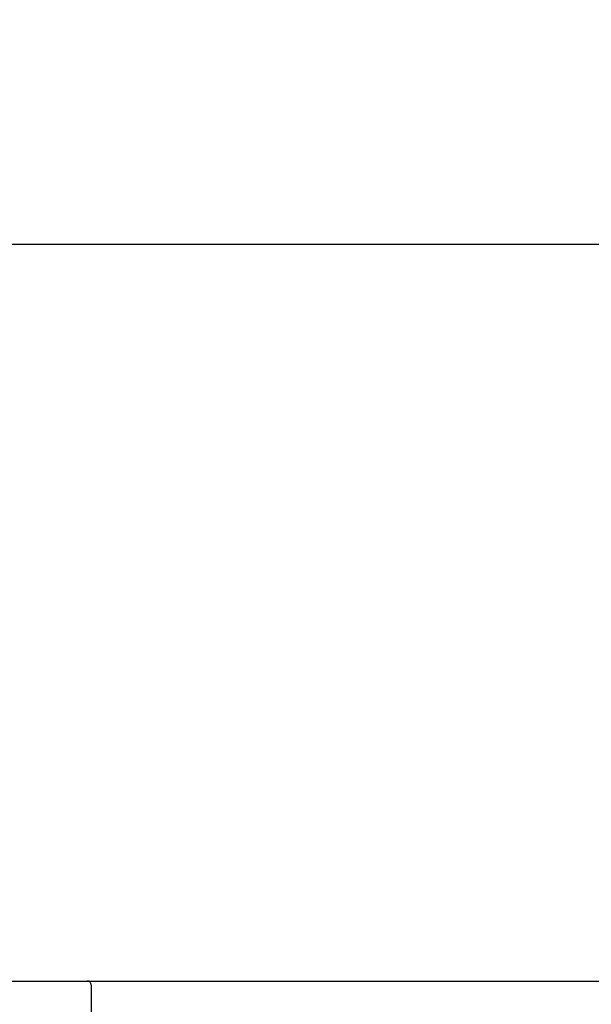
# Model space of a CAD drawing. Extents: x 151 to 26301, y 210 to 8610.
# Drawn here: x 20974 to 21198, y 2768 to 3155 of the extents above; entities that cross this region are included whole.
import ezdxf

# ---------------------------------------------------------------- set-up
doc = ezdxf.new("R2010")
doc.units = 0
doc.header["$LTSCALE"] = 50
doc.header["$MEASUREMENT"] = 0
doc.layers.get('0').update_dxf_attribs({"linetype": 'CONTINUOUS'})
for name, color, linetype in [('126-甲板', 2, 'CONTINUOUS'), ('150-機器', 8, 'CONTINUOUS'), ('166-寸法B', 11, 'CONTINUOUS')]:
    doc.layers.add(name, color=color, linetype=linetype)
doc.styles.add('KH001', font='txt')
doc.dimstyles.new('KH1xx030', dxfattribs={"dimscale": 30, "dimtxt": 2, "dimasz": 0.6, "dimexe": 0.3, "dimexo": 1.2, "dimgap": 0.5, "dimtad": 3, "dimdec": 1, "dimdsep": 46, "dimlunit": 6, "dimtxsty": 'KH001', "dimblk": 'DOT', "dimcen": 1, "dimdle": 1, "dimclrd": 256, "dimclre": 256, "dimclrt": 256, "dimadec": 0, "dimazin": 0, "dimtfac": 1, "dimtdec": 1, "dimtix": 1, "dimtmove": 2, "dimatfit": 3, "dimldrblk": 'CLOSEDBLANK', "dimfxl": 1, "dimtolj": 1, "dimtzin": 0, "dimlwd": -1, "dimlwe": -1, "dimarcsym": 0})

# ---------------------------------------------------------------- blocks, each defined once
blk = doc.blocks.new('_Dot')
at = {"color": 0, "linetype": 'ByBlock', "lineweight": -2}
blk.add_line((-0.5, 0), (-1, 0), dxfattribs=at)
at = {"color": 0, "linetype": 'ByBlock', "const_width": 0.5}
blk.add_lwpolyline([(-0.25, 0, 1), (0.25, 0, 1)], format="xyb", close=True, dxfattribs=at)
blk = doc.blocks.new('*D123')
at = {"layer": '166-寸法B', "transparency": 16777216}
for p, q in [((20912.02, 2813.58), (20912.02, 3075.58)), ((22012.02, 2980.58), (22012.02, 3075.58)), ((21994.02, 3066.58), (20930.02, 3066.58))]:
    blk.add_line(p, q, dxfattribs=at)
at = {"layer": '166-寸法B', "transparency": 16777216, "xscale": 18, "yscale": 18, "zscale": 18, "rotation": 180}
blk.add_blockref('_Dot', (20912.02, 3066.58), dxfattribs=at)
at = {"layer": '166-寸法B', "transparency": 16777216, "xscale": 18, "yscale": 18, "zscale": 18}
blk.add_blockref('_Dot', (22012.02, 3066.58), dxfattribs=at)
at = {"layer": '166-寸法B', "transparency": 16777216, "insert": (21462.02, 3115.39), "char_height": 60, "attachment_point": 5, "style": 'KH001'}
blk.add_mtext('\\A1;1,100', dxfattribs=at)
blk = doc.blocks.new('_ClosedBlank')
at = {"color": 0, "linetype": 'ByBlock', "lineweight": -2}
for p, q in [((-1, 0.167), (0, 0)), ((-1, 0.167), (-1, -0.167)), ((0, 0), (-1, -0.167))]:
    blk.add_line(p, q, dxfattribs=at)

msp = doc.modelspace()

# ---------------------------------------------------------------- linework, layer by layer
at = {"layer": '126-甲板'}
msp.add_lwpolyline([(20912.02, 2777.58), (22012.02, 2777.58), (22012.02, 2737.58), (20912.02, 2737.58)], close=True, dxfattribs=at)
at = {"layer": '150-機器', "linetype": 'Continuous'}
for p, q in [((20984.02, 2777.58), (21000.52, 2777.58)), ((21000.52, 2777.58), (21438.52, 2777.58)), ((21002.02, 2776.08), (21002.02, 2579))]:
    msp.add_line(p, q, dxfattribs=at)
msp.add_arc((21000.52, 2776.08), 1.5, 0, 90, dxfattribs=at)

# ---------------------------------------------------------------- dimensions: what is measured, and where the dimension line sits
at = {"layer": '166-寸法B'}
dim = msp.add_linear_dim(base=(20912.02, 3066.58), p1=(22012.02, 2944.58), p2=(20912.02, 2777.58), angle=180, dimstyle='KH1xx030', dxfattribs=at)
dim.commit()
dim.dimension.update_dxf_attribs({"geometry": '*D123', "text_midpoint": (21462.02, 3115.39)})

doc.saveas('drawing.dxf')
